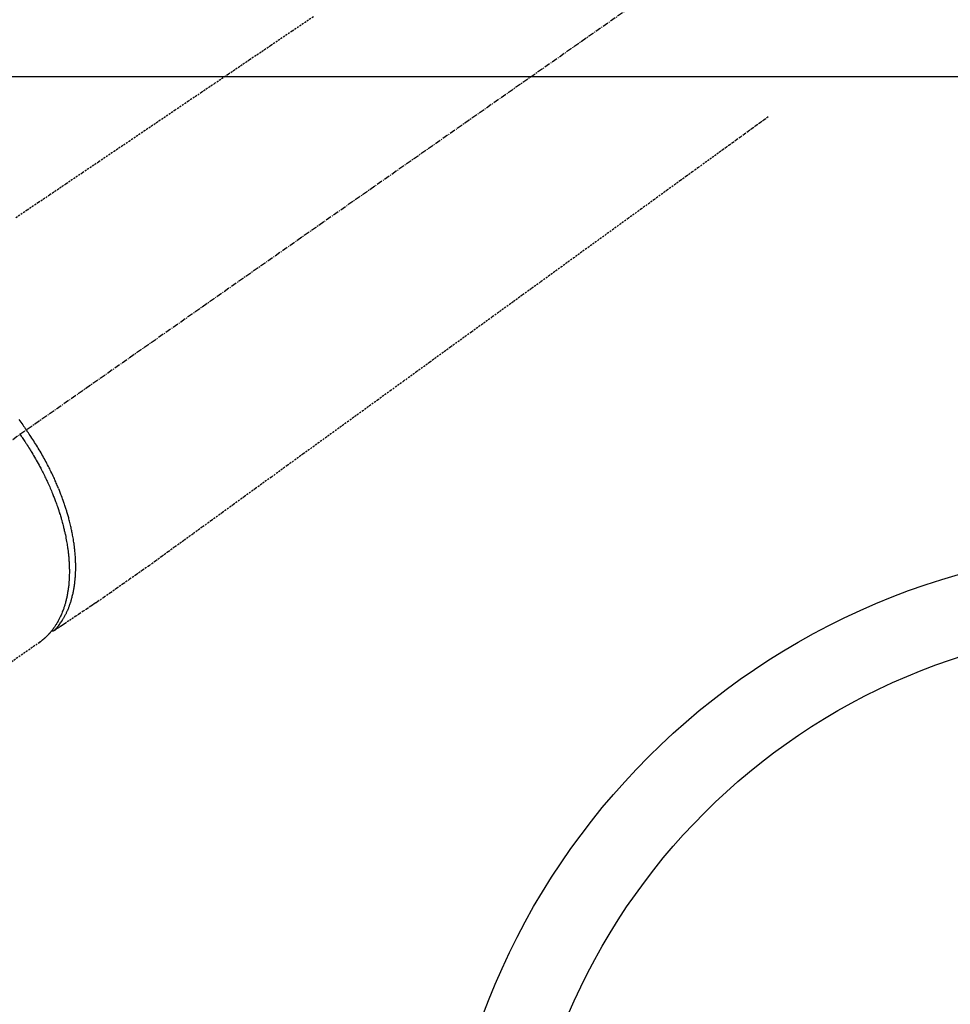
# Model space of a CAD drawing. Units: millimetres. Extents: x -109 to 26472, y -120 to 8847.
# Drawn here: x 1322 to 1439, y 7280 to 7404 of the extents above; entities that cross this region are included whole.
import ezdxf

# ---------------------------------------------------------------- set-up
doc = ezdxf.new("R2010")
doc.units = ezdxf.units.MM
doc.linetypes.add('CENTER2', pattern=[1.125, 0.75, -0.125, 0.125, -0.125])
doc.linetypes.add('HIDDEN', pattern=[0.375, 0.25, -0.125])
doc.layers.add('126-甲板', color=2, linetype='Continuous')
doc.layers.add('150-機器', color=8, linetype='Continuous')

# ---------------------------------------------------------------- blocks, each defined once
blk = doc.blocks.new('F402_H')
at = {"layer": '150-機器', "color": 13, "linetype": 'CENTER2'}
blk.add_line((0, 0), (244.02, -170.86), dxfattribs=at)
at = {"layer": '150-機器', "color": 13, "linetype": 'HIDDEN'}
for p, q in [((141.06, -126.78), (140.96, -126.7)), ((140.96, -126.7), (201.3, -168.96))]:
    blk.add_line(p, q, dxfattribs=at)
for points in [[(106.36, -47.61), (109.05, -49.43), (111.74, -51.25), (114.43, -53.07), (117.13, -54.89), (118.8, -56.02), (120.47, -57.15), (122.14, -58.28), (123.82, -59.41), (125.72, -60.7), (127.63, -61.99), (129.53, -63.28), (131.44, -64.56), (133.5, -65.96), (135.56, -67.35), (137.63, -68.75), (139.69, -70.14), (141.11, -71.1), (142.54, -72.07), (143.96, -73.03)], [(48.87, -60.28), (49.37, -60.65), (49.87, -61.01), (50.37, -61.37), (50.87, -61.74), (51.37, -62.1), (51.87, -62.46), (52.37, -62.82), (52.87, -63.18), (53.29, -63.49), (53.71, -63.79), (54.13, -64.1), (54.55, -64.4), (55.14, -64.83), (55.73, -65.26), (56.32, -65.69), (56.92, -66.12), (57.67, -66.66), (58.43, -67.21), (59.18, -67.76), (59.94, -68.31), (61.59, -69.5), (63.23, -70.7), (64.88, -71.89), (66.53, -73.09), (67.46, -73.76), (68.39, -74.44), (69.32, -75.11), (70.25, -75.79), (71.81, -76.91), (73.36, -78.04), (74.92, -79.17), (76.47, -80.3), (77.63, -81.14), (78.79, -81.98), (79.95, -82.82), (81.11, -83.66), (83.74, -85.57), (86.38, -87.48), (89.01, -89.38), (91.64, -91.29), (93.27, -92.48), (94.91, -93.66), (96.54, -94.84), (98.18, -96.03), (100.04, -97.38), (101.9, -98.73), (103.76, -100.08), (105.63, -101.43), (107.64, -102.89), (109.66, -104.35), (111.67, -105.81), (113.69, -107.27), (115.08, -108.28), (116.47, -109.29), (117.86, -110.3), (119.25, -111.31), (120.42, -112.15), (121.58, -113), (122.74, -113.84), (123.91, -114.68), (124.71, -115.27), (125.52, -115.86), (126.33, -116.45), (127.14, -117.03), (127.95, -117.6), (128.77, -118.17), (129.59, -118.74), (130.4, -119.31), (131.21, -119.88), (132.01, -120.45), (132.82, -121.02), (133.63, -121.57), (133.85, -121.72), (134.07, -121.86), (134.29, -122.01), (134.5, -122.15), (134.98, -122.47), (135.45, -122.78), (135.92, -123.1), (136.39, -123.41), (136.69, -123.61), (136.98, -123.81), (137.28, -124), (137.58, -124.2), (137.76, -124.33), (137.95, -124.45), (138.14, -124.58), (138.33, -124.71), (138.4, -124.75), (138.46, -124.79), (138.53, -124.84), (138.6, -124.88), (138.67, -124.93), (138.75, -124.98), (138.82, -125.03), (138.9, -125.08), (138.94, -125.11), (138.98, -125.14), (139.01, -125.16), (139.05, -125.19), (139.07, -125.2), (139.09, -125.21), (139.11, -125.22), (139.12, -125.23), (139.14, -125.24), (139.15, -125.25), (139.16, -125.26), (139.18, -125.27), (139.19, -125.27), (139.2, -125.28), (139.21, -125.28), (139.22, -125.29), (139.23, -125.29), (139.24, -125.29), (139.25, -125.3), (139.26, -125.3), (139.27, -125.3), (139.28, -125.31), (139.3, -125.31), (139.31, -125.31), (139.32, -125.31), (139.33, -125.31), (139.34, -125.31), (139.36, -125.32), (139.36, -125.32), (139.37, -125.32), (139.38, -125.32), (139.38, -125.31), (139.39, -125.31), (139.41, -125.31), (139.42, -125.31), (139.43, -125.31), (139.43, -125.31), (139.43, -125.31), (139.43, -125.31), (139.44, -125.31), (139.45, -125.31), (139.46, -125.31), (139.48, -125.3), (139.49, -125.3)], [(143.61, -98.54), (143.48, -98.71), (143.35, -98.89), (143.22, -99.06), (143.11, -99.21), (143, -99.36), (142.89, -99.51), (142.79, -99.66), (142.75, -99.72), (142.71, -99.77), (142.67, -99.82), (142.64, -99.88)], [(143.44, -100.44), (143.51, -100.34)], [(139.11, -125.22), (139.07, -125.18), (139.03, -125.14), (138.99, -125.09), (138.95, -125.05), (138.91, -125), (138.87, -124.96), (138.83, -124.91), (138.79, -124.87), (138.77, -124.84), (138.75, -124.82), (138.73, -124.8), (138.71, -124.77), (138.67, -124.73), (138.63, -124.68), (138.6, -124.63), (138.56, -124.58), (138.48, -124.48), (138.4, -124.37), (138.32, -124.26), (138.25, -124.15), (138.19, -124.06), (138.13, -123.98), (138.08, -123.89), (138.02, -123.8), (137.99, -123.74), (137.95, -123.68), (137.91, -123.61), (137.88, -123.55), (137.83, -123.46), (137.78, -123.38), (137.74, -123.3), (137.69, -123.21), (137.66, -123.15), (137.63, -123.08), (137.59, -123.01), (137.56, -122.94), (137.52, -122.86), (137.49, -122.78), (137.45, -122.71), (137.42, -122.63), (137.38, -122.53), (137.34, -122.44), (137.3, -122.35), (137.27, -122.26), (137.24, -122.18), (137.21, -122.09), (137.18, -122.01), (137.15, -121.93), (137.11, -121.82), (137.07, -121.71), (137.04, -121.6), (137, -121.49), (136.98, -121.41), (136.95, -121.32), (136.93, -121.23), (136.9, -121.14), (136.87, -121.02), (136.84, -120.89), (136.81, -120.77), (136.78, -120.64), (136.75, -120.53), (136.72, -120.41), (136.7, -120.3), (136.68, -120.18), (136.66, -120.06), (136.63, -119.94), (136.61, -119.82), (136.59, -119.7), (136.57, -119.56), (136.55, -119.41), (136.53, -119.26), (136.52, -119.11), (136.51, -119.03), (136.5, -118.94), (136.49, -118.85), (136.48, -118.77), (136.47, -118.65), (136.46, -118.54), (136.45, -118.42), (136.44, -118.31), (136.44, -118.19), (136.43, -118.08), (136.42, -117.96), (136.42, -117.84), (136.42, -117.75), (136.41, -117.66), (136.41, -117.57), (136.41, -117.48), (136.41, -117.36), (136.41, -117.24), (136.41, -117.12), (136.41, -117), (136.41, -116.87), (136.41, -116.73), (136.42, -116.6), (136.42, -116.46), (136.43, -116.31), (136.43, -116.16), (136.44, -116.01), (136.45, -115.86), (136.46, -115.71), (136.47, -115.55), (136.49, -115.4), (136.5, -115.25), (136.52, -115.11), (136.53, -114.97), (136.55, -114.83), (136.56, -114.68), (136.58, -114.57), (136.59, -114.46), (136.61, -114.34), (136.62, -114.23), (136.64, -114.09), (136.67, -113.94), (136.69, -113.8), (136.71, -113.65), (136.74, -113.49), (136.77, -113.34), (136.8, -113.18), (136.83, -113.02), (136.85, -112.88), (136.88, -112.75), (136.91, -112.62), (136.93, -112.49), (136.97, -112.34), (137, -112.19), (137.03, -112.05), (137.07, -111.9), (137.11, -111.74), (137.15, -111.57), (137.19, -111.41), (137.23, -111.25), (137.27, -111.11), (137.3, -110.98), (137.34, -110.84), (137.38, -110.71), (137.41, -110.59), (137.45, -110.47), (137.48, -110.35), (137.52, -110.23), (137.55, -110.12), (137.58, -110.02), (137.61, -109.91), (137.65, -109.81), (137.69, -109.67), (137.74, -109.54), (137.78, -109.4), (137.83, -109.26), (137.87, -109.14), (137.91, -109.02), (137.95, -108.9), (138, -108.77), (138.06, -108.58), (138.13, -108.39), (138.21, -108.2), (138.28, -108.01), (138.37, -107.76), (138.47, -107.52), (138.57, -107.27), (138.67, -107.03), (138.74, -106.87), (138.8, -106.72), (138.87, -106.57), (138.93, -106.42), (138.99, -106.29), (139.05, -106.15), (139.11, -106.01), (139.18, -105.88), (139.27, -105.69), (139.36, -105.5), (139.45, -105.31), (139.54, -105.12), (139.62, -104.95), (139.7, -104.79), (139.78, -104.63), (139.87, -104.47), (139.96, -104.28), (140.06, -104.09), (140.16, -103.9), (140.26, -103.71), (140.37, -103.52), (140.47, -103.34), (140.57, -103.15), (140.68, -102.96), (140.79, -102.76), (140.91, -102.56), (141.03, -102.36), (141.15, -102.17), (141.26, -101.98), (141.37, -101.8), (141.49, -101.61), (141.6, -101.43), (141.72, -101.25), (141.83, -101.07), (141.95, -100.88), (142.07, -100.7), (142.18, -100.55), (142.28, -100.4), (142.38, -100.24), (142.49, -100.09), (142.53, -100.04), (142.56, -99.98), (142.6, -99.93), (142.64, -99.88)], [(143.44, -100.44), (143.37, -100.53), (143.31, -100.63), (143.24, -100.73), (143.17, -100.82), (143.09, -100.94), (143.01, -101.06), (142.93, -101.18), (142.85, -101.3), (142.8, -101.38), (142.75, -101.45), (142.7, -101.53), (142.65, -101.61), (142.55, -101.77), (142.44, -101.94), (142.33, -102.11), (142.23, -102.28), (142.16, -102.38), (142.1, -102.49), (142.03, -102.6), (141.96, -102.71), (141.85, -102.9), (141.73, -103.09), (141.62, -103.29), (141.51, -103.49), (141.39, -103.69), (141.27, -103.9), (141.16, -104.11), (141.04, -104.32), (140.97, -104.45), (140.91, -104.57), (140.84, -104.7), (140.77, -104.83), (140.69, -104.98), (140.61, -105.14), (140.53, -105.3), (140.45, -105.46), (140.37, -105.62), (140.3, -105.78), (140.22, -105.93), (140.14, -106.09), (140.09, -106.2), (140.04, -106.32), (139.99, -106.43), (139.94, -106.54), (139.86, -106.71), (139.78, -106.89), (139.7, -107.06), (139.63, -107.24), (139.56, -107.4), (139.49, -107.56), (139.42, -107.72), (139.36, -107.88), (139.31, -108), (139.25, -108.13), (139.2, -108.26), (139.15, -108.39), (139.1, -108.51), (139.05, -108.64), (139.01, -108.77), (138.96, -108.9), (138.9, -109.06), (138.84, -109.21), (138.79, -109.37), (138.73, -109.53), (138.69, -109.66), (138.64, -109.79), (138.6, -109.92), (138.56, -110.04), (138.53, -110.14), (138.5, -110.23), (138.47, -110.33), (138.44, -110.42), (138.39, -110.57), (138.35, -110.71), (138.3, -110.85), (138.26, -110.99), (138.24, -111.09), (138.21, -111.18), (138.18, -111.28), (138.16, -111.37), (138.12, -111.51), (138.08, -111.65), (138.04, -111.79), (138, -111.94), (137.99, -112), (137.97, -112.06), (137.95, -112.12), (137.94, -112.18), (137.91, -112.31), (137.88, -112.43), (137.85, -112.56), (137.82, -112.68), (137.8, -112.79), (137.77, -112.9), (137.75, -113.01), (137.72, -113.12), (137.68, -113.33), (137.64, -113.55), (137.6, -113.76), (137.56, -113.98), (137.53, -114.14), (137.5, -114.31), (137.47, -114.48), (137.45, -114.64), (137.43, -114.76), (137.41, -114.88), (137.4, -115), (137.38, -115.12), (137.37, -115.26), (137.35, -115.39), (137.34, -115.52), (137.32, -115.66), (137.31, -115.77), (137.3, -115.89), (137.29, -116.01), (137.28, -116.13), (137.27, -116.26), (137.26, -116.39), (137.25, -116.52), (137.24, -116.65), (137.24, -116.76), (137.23, -116.88), (137.23, -116.99), (137.22, -117.11), (137.22, -117.23), (137.22, -117.36), (137.21, -117.49), (137.21, -117.62), (137.21, -117.7), (137.21, -117.78), (137.21, -117.87), (137.21, -117.95), (137.22, -118.13), (137.22, -118.31), (137.23, -118.49), (137.24, -118.66), (137.24, -118.76), (137.25, -118.85), (137.25, -118.95), (137.26, -119.04), (137.27, -119.16), (137.28, -119.28), (137.29, -119.4), (137.3, -119.52), (137.32, -119.65), (137.33, -119.78), (137.35, -119.91), (137.37, -120.04), (137.38, -120.1), (137.39, -120.16), (137.4, -120.23), (137.41, -120.29), (137.43, -120.43), (137.45, -120.57), (137.48, -120.7), (137.5, -120.84), (137.53, -120.95), (137.55, -121.06), (137.57, -121.17), (137.6, -121.28), (137.63, -121.4), (137.66, -121.52), (137.69, -121.64), (137.72, -121.76), (137.75, -121.85), (137.77, -121.94), (137.8, -122.03), (137.83, -122.13), (137.86, -122.23), (137.9, -122.33), (137.93, -122.43), (137.96, -122.53), (138.01, -122.66), (138.06, -122.79), (138.11, -122.92), (138.17, -123.05), (138.21, -123.17), (138.27, -123.28), (138.32, -123.4), (138.37, -123.51), (138.41, -123.59), (138.45, -123.67), (138.49, -123.75), (138.53, -123.83), (138.56, -123.88), (138.58, -123.93), (138.61, -123.98), (138.64, -124.03), (138.66, -124.07), (138.68, -124.11), (138.7, -124.15), (138.72, -124.19), (138.76, -124.24), (138.79, -124.3), (138.82, -124.36), (138.86, -124.41), (138.88, -124.45), (138.9, -124.49), (138.93, -124.52), (138.95, -124.56), (139, -124.63), (139.05, -124.71), (139.1, -124.78), (139.15, -124.85), (139.17, -124.89), (139.2, -124.93), (139.23, -124.97), (139.26, -125.01), (139.29, -125.04), (139.32, -125.08), (139.35, -125.12), (139.38, -125.16), (139.39, -125.18), (139.41, -125.2), (139.42, -125.22), (139.44, -125.24), (139.45, -125.26), (139.46, -125.27), (139.48, -125.29), (139.49, -125.3), (139.51, -125.33), (139.54, -125.36), (139.56, -125.39), (139.59, -125.42), (139.6, -125.44), (139.61, -125.45), (139.62, -125.46), (139.63, -125.47), (139.64, -125.49), (139.66, -125.5), (139.67, -125.52), (139.69, -125.54), (139.7, -125.56), (139.72, -125.58), (139.74, -125.6), (139.76, -125.62), (139.77, -125.63), (139.78, -125.65), (139.8, -125.66), (139.81, -125.68), (139.83, -125.7), (139.86, -125.72), (139.88, -125.75), (139.9, -125.77), (139.92, -125.79), (139.94, -125.82), (139.96, -125.84), (139.99, -125.86), (140.01, -125.88), (140.03, -125.91), (140.05, -125.93), (140.07, -125.95), (140.09, -125.96), (140.1, -125.98), (140.12, -125.99), (140.13, -126.01), (140.16, -126.03), (140.18, -126.05), (140.2, -126.07), (140.22, -126.09), (140.25, -126.12), (140.27, -126.14), (140.29, -126.16), (140.32, -126.18), (140.33, -126.19), (140.35, -126.21), (140.36, -126.22), (140.38, -126.24), (140.41, -126.26), (140.44, -126.29), (140.47, -126.32), (140.5, -126.34), (140.53, -126.36), (140.55, -126.38), (140.57, -126.4), (140.6, -126.42), (140.62, -126.44), (140.65, -126.46), (140.67, -126.48), (140.69, -126.5), (140.72, -126.52), (140.74, -126.54), (140.77, -126.56), (140.79, -126.58), (140.82, -126.6), (140.84, -126.62), (140.87, -126.64), (140.89, -126.65), (140.91, -126.67), (140.93, -126.68), (140.94, -126.69), (140.96, -126.7)]]:
    blk.add_lwpolyline(points, dxfattribs=at)

msp = doc.modelspace()

# ---------------------------------------------------------------- linework, layer by layer
at = {"layer": '126-甲板', "linetype": 'Continuous'}
msp.add_lwpolyline([(1855.11, 7397.27), (1075.11, 7397.27, 0.414214), (1065.11, 7387.27), (1065.11, 6972.27, 0.414214), (1075.11, 6962.27), (1855.11, 6962.27, 0.414214), (1865.11, 6972.27), (1865.11, 7387.27, 0.414214)], format="xyb", close=True, dxfattribs=at)
at = {"layer": '150-機器', "color": 13}
for radius in [90.5, 80.5]:
    msp.add_circle((1465.11, 7247.27), radius, dxfattribs=at)

# ---------------------------------------------------------------- block references
at = {"layer": '150-機器', "xscale": -1}
msp.add_blockref('F402_H', (1465.11, 7452.46), dxfattribs=at)

doc.saveas('drawing.dxf')
